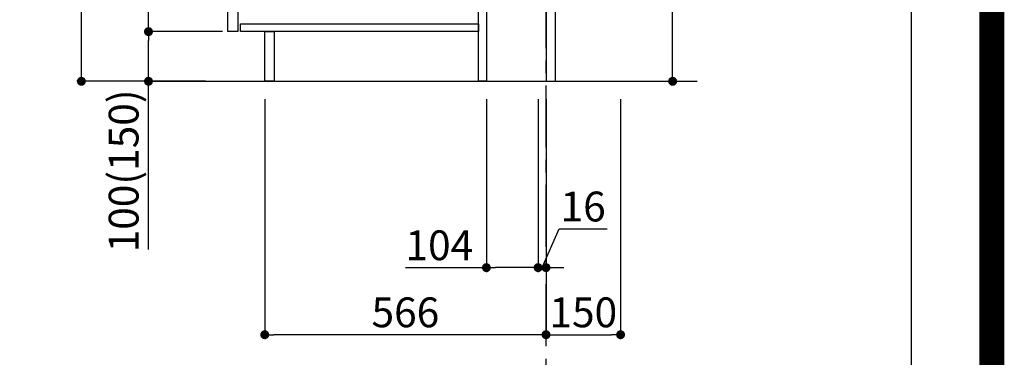
# Model space of a CAD drawing. Extents: x 72374 to 110317, y -11045 to -2175.
# Drawn here: x 108336 to 110317, y -9408 to -8729 of the extents above; entities that cross this region are included whole.
import ezdxf

# ---------------------------------------------------------------- set-up
doc = ezdxf.new("R2010")
doc.units = 0
doc.header["$LTSCALE"] = 50
doc.header["$MEASUREMENT"] = 0
doc.linetypes.add('CENTER', pattern=[2, 1.25, -0.25, 0.25, -0.25])
doc.layers.get('0').update_dxf_attribs({"linetype": 'CONTINUOUS'})
doc.layers.get('DEFPOINTS').update_dxf_attribs({"color": 146, "linetype": 'CONTINUOUS'})
for name, color, linetype in [('111-壁仕上', 3, 'CONTINUOUS'), ('122-扉', 6, 'CONTINUOUS'), ('166-寸法B', 11, 'CONTINUOUS'), ('190-図面外枠', 5, 'CONTINUOUS')]:
    doc.layers.add(name, color=color, linetype=linetype)
doc.styles.add('KH001', font='txt')
doc.dimstyles.new('KH1xx030', dxfattribs={"dimscale": 30, "dimtxt": 2, "dimasz": 0.6, "dimexe": 0.3, "dimexo": 1.2, "dimgap": 0.5, "dimtad": 3, "dimdec": 1, "dimdsep": 46, "dimlunit": 6, "dimtxsty": 'KH001', "dimblk": 'DOT', "dimcen": 1, "dimdle": 1, "dimclrd": 256, "dimclre": 256, "dimclrt": 256, "dimadec": 0, "dimazin": 0, "dimtfac": 1, "dimtdec": 1, "dimtix": 1, "dimtmove": 2, "dimatfit": 3, "dimldrblk": 'CLOSEDBLANK', "dimfxl": 1, "dimtolj": 1, "dimtzin": 0, "dimlwd": -1, "dimlwe": -1, "dimarcsym": 0})

# ---------------------------------------------------------------- blocks, each defined once
blk = doc.blocks.new('A$C5D946DDC')
at = {"layer": '190-図面外枠'}
blk.add_line((20519, 14349.3), (20519, 350.7), dxfattribs=at)
at = {"layer": 'DEFPOINTS'}
blk.add_lwpolyline([(0, 0), (20790, 0), (20790, 14700), (0, 14700)], close=True, dxfattribs=at)
blk = doc.blocks.new('_Dot')
at = {"color": 0, "linetype": 'ByBlock', "lineweight": -2}
blk.add_line((-0.5, 0), (-1, 0), dxfattribs=at)
at = {"color": 0, "linetype": 'ByBlock', "const_width": 0.5}
blk.add_lwpolyline([(-0.25, 0, 1), (0.25, 0, 1)], format="xyb", close=True, dxfattribs=at)
blk = doc.blocks.new('*D210')
at = {"layer": '166-寸法B', "transparency": 16777216}
for p, q in [((109649.5, -8329.8), (109649.5, -8664.5)), ((109449.7, -8664.5), (109658.5, -8664.5)), ((109649.5, -8834.5), (109649.5, -8682.5)), ((109430.7, -8852.5), (109658.5, -8852.5))]:
    blk.add_line(p, q, dxfattribs=at)
at = {"layer": 'DEFPOINTS', "color": 0, "transparency": 16777216}
for p in [(109413.7, -8664.5), (109649.5, -8664.5), (109394.7, -8852.5)]:
    blk.add_point(p, dxfattribs=at)
at = {"layer": '166-寸法B', "transparency": 16777216, "xscale": 18, "yscale": 18, "zscale": 18}
for p, rotation in [((109649.5, -8664.5), 90), ((109649.5, -8852.5), 270)]:
    blk.add_blockref('_Dot', p, dxfattribs=dict(at, rotation=rotation))
at = {"layer": '166-寸法B', "transparency": 16777216, "insert": (109599.5, -8487.8), "char_height": 60, "attachment_point": 5, "rotation": 90, "style": 'KH001'}
blk.add_mtext('\\A1;188(238)', dxfattribs=at)
blk = doc.blocks.new('_ClosedBlank')
at = {"color": 0, "linetype": 'ByBlock', "lineweight": -2}
for p, q in [((-1, 0.17), (0, 0)), ((-1, 0.17), (-1, -0.17)), ((0, 0), (-1, -0.17))]:
    blk.add_line(p, q, dxfattribs=at)
blk = doc.blocks.new('*D212')
at = {"layer": '166-寸法B', "transparency": 16777216}
for p, q in [((109274.7, -8888.5), (109274.7, -9236.5)), ((109378.7, -8888.5), (109378.7, -9236.5)), ((109111.7, -9227.5), (109274.7, -9227.5)), ((109360.7, -9227.5), (109292.7, -9227.5))]:
    blk.add_line(p, q, dxfattribs=at)
at = {"layer": 'DEFPOINTS', "color": 0, "transparency": 16777216}
for p in [(109274.7, -8852.5), (109378.7, -8852.5), (109274.7, -9227.5)]:
    blk.add_point(p, dxfattribs=at)
at = {"layer": '166-寸法B', "transparency": 16777216, "xscale": 18, "yscale": 18, "zscale": 18, "rotation": 180}
blk.add_blockref('_Dot', (109274.7, -9227.5), dxfattribs=at)
at = {"layer": '166-寸法B', "transparency": 16777216, "xscale": 18, "yscale": 18, "zscale": 18}
blk.add_blockref('_Dot', (109378.7, -9227.5), dxfattribs=at)
at = {"layer": '166-寸法B', "transparency": 16777216, "insert": (109180, -9182.5), "char_height": 60, "attachment_point": 5, "style": 'KH001'}
blk.add_mtext('\\A1;104', dxfattribs=at)
blk = doc.blocks.new('*D213')
at = {"layer": '166-寸法B', "transparency": 16777216}
for p, q in [((109378.7, -8888.5), (109378.7, -9236.5)), ((109394.7, -8888.5), (109394.7, -9236.5)), ((109386.7, -9227.5), (109421.4, -9149.5)), ((109421.4, -9149.5), (109517.5, -9149.5)), ((109360.7, -9227.5), (109342.7, -9227.5)), ((109378.7, -9227.5), (109394.7, -9227.5)), ((109378.7, -9227.5), (109394.7, -9227.5)), ((109412.7, -9227.5), (109430.7, -9227.5))]:
    blk.add_line(p, q, dxfattribs=at)
at = {"layer": 'DEFPOINTS', "color": 0, "transparency": 16777216}
for p in [(109378.7, -8852.5), (109394.7, -8852.5), (109394.7, -9227.5)]:
    blk.add_point(p, dxfattribs=at)
at = {"layer": '166-寸法B', "transparency": 16777216, "xscale": 18, "yscale": 18, "zscale": 18}
blk.add_blockref('_Dot', (109378.7, -9227.5), dxfattribs=at)
at = {"layer": '166-寸法B', "transparency": 16777216, "xscale": 18, "yscale": 18, "zscale": 18, "rotation": 180}
blk.add_blockref('_Dot', (109394.7, -9227.5), dxfattribs=at)
at = {"layer": '166-寸法B', "transparency": 16777216, "insert": (109469.4, -9104.5), "char_height": 60, "attachment_point": 5, "style": 'KH001'}
blk.add_mtext('\\A1;16', dxfattribs=at)
blk = doc.blocks.new('*D214')
at = {"layer": '166-寸法B', "transparency": 16777216}
for p, q in [((109394.7, -8888.5), (109394.7, -9371.5)), ((109544.7, -8888.5), (109544.7, -9371.5)), ((109412.7, -9362.5), (109526.7, -9362.5))]:
    blk.add_line(p, q, dxfattribs=at)
at = {"layer": 'DEFPOINTS', "color": 0, "transparency": 16777216}
for p in [(109394.7, -8852.5), (109544.7, -8852.5), (109544.7, -9362.5)]:
    blk.add_point(p, dxfattribs=at)
at = {"layer": '166-寸法B', "transparency": 16777216, "xscale": 18, "yscale": 18, "zscale": 18, "rotation": 180}
blk.add_blockref('_Dot', (109394.7, -9362.5), dxfattribs=at)
at = {"layer": '166-寸法B', "transparency": 16777216, "xscale": 18, "yscale": 18, "zscale": 18}
blk.add_blockref('_Dot', (109544.7, -9362.5), dxfattribs=at)
at = {"layer": '166-寸法B', "transparency": 16777216, "insert": (109469.7, -9317.5), "char_height": 60, "attachment_point": 5, "style": 'KH001'}
blk.add_mtext('\\A1;150', dxfattribs=at)
blk = doc.blocks.new('*D215')
at = {"layer": '166-寸法B', "transparency": 16777216}
for p, q in [((108708.7, -7992.5), (108450.7, -7992.5)), ((108459.7, -8834.5), (108459.7, -8010.5)), ((108709.2, -8852.5), (108450.7, -8852.5))]:
    blk.add_line(p, q, dxfattribs=at)
at = {"layer": 'DEFPOINTS', "color": 0, "transparency": 16777216}
for p in [(108459.7, -7992.5), (108744.7, -7992.5), (108745.2, -8852.5)]:
    blk.add_point(p, dxfattribs=at)
at = {"layer": '166-寸法B', "transparency": 16777216, "xscale": 18, "yscale": 18, "zscale": 18}
for p, rotation in [((108459.7, -7992.5), 90), ((108459.7, -8852.5), 270)]:
    blk.add_blockref('_Dot', p, dxfattribs=dict(at, rotation=rotation))
at = {"layer": '166-寸法B', "transparency": 16777216, "insert": (108409.7, -8422.5), "char_height": 60, "attachment_point": 5, "rotation": 90, "style": 'KH001'}
blk.add_mtext('\\A1;860(910)', dxfattribs=at)
blk = doc.blocks.new('*D218')
at = {"layer": '166-寸法B', "transparency": 16777216}
for p, q in [((108743.7, -8752.5), (108585.7, -8752.5)), ((108594.7, -8834.5), (108594.7, -8770.5)), ((108709.2, -8852.5), (108585.7, -8852.5)), ((108594.7, -9190.8), (108594.7, -8852.5))]:
    blk.add_line(p, q, dxfattribs=at)
at = {"layer": 'DEFPOINTS', "color": 0, "transparency": 16777216}
for p in [(108594.7, -8752.5), (108779.7, -8752.5), (108745.2, -8852.5)]:
    blk.add_point(p, dxfattribs=at)
at = {"layer": '166-寸法B', "transparency": 16777216, "xscale": 18, "yscale": 18, "zscale": 18}
for p, rotation in [((108594.7, -8752.5), 90), ((108594.7, -8852.5), 270)]:
    blk.add_blockref('_Dot', p, dxfattribs=dict(at, rotation=rotation))
at = {"layer": '166-寸法B', "transparency": 16777216, "insert": (108544.7, -9032.8), "char_height": 60, "attachment_point": 5, "rotation": 90, "style": 'KH001'}
blk.add_mtext('\\A1;100(150)', dxfattribs=at)
blk = doc.blocks.new('*D219')
at = {"layer": '166-寸法B', "transparency": 16777216}
for p, q in [((108708.7, -8032.5), (108585.7, -8032.5)), ((108594.7, -8734.5), (108594.7, -8050.5)), ((108743.7, -8752.5), (108585.7, -8752.5))]:
    blk.add_line(p, q, dxfattribs=at)
at = {"layer": 'DEFPOINTS', "color": 0, "transparency": 16777216}
for p in [(108594.7, -8032.5), (108744.7, -8032.5), (108779.7, -8752.5)]:
    blk.add_point(p, dxfattribs=at)
at = {"layer": '166-寸法B', "transparency": 16777216, "xscale": 18, "yscale": 18, "zscale": 18}
for p, rotation in [((108594.7, -8032.5), 90), ((108594.7, -8752.5), 270)]:
    blk.add_blockref('_Dot', p, dxfattribs=dict(at, rotation=rotation))
at = {"layer": '166-寸法B', "transparency": 16777216, "insert": (108549.7, -8392.5), "char_height": 60, "attachment_point": 5, "rotation": 90, "style": 'KH001'}
blk.add_mtext('\\A1;720', dxfattribs=at)
blk = doc.blocks.new('*D222')
at = {"layer": '166-寸法B', "transparency": 16777216}
for p, q in [((108828.7, -8888.5), (108828.7, -9371.5)), ((109394.7, -8888.5), (109394.7, -9371.5)), ((109376.7, -9362.5), (108846.7, -9362.5))]:
    blk.add_line(p, q, dxfattribs=at)
at = {"layer": 'DEFPOINTS', "color": 0, "transparency": 16777216}
for p in [(108828.7, -8852.5), (109394.7, -8852.5), (108828.7, -9362.5)]:
    blk.add_point(p, dxfattribs=at)
at = {"layer": '166-寸法B', "transparency": 16777216, "xscale": 18, "yscale": 18, "zscale": 18, "rotation": 180}
blk.add_blockref('_Dot', (108828.7, -9362.5), dxfattribs=at)
at = {"layer": '166-寸法B', "transparency": 16777216, "xscale": 18, "yscale": 18, "zscale": 18}
blk.add_blockref('_Dot', (109394.7, -9362.5), dxfattribs=at)
at = {"layer": '166-寸法B', "transparency": 16777216, "insert": (109111.7, -9317.5), "char_height": 60, "attachment_point": 5, "style": 'KH001'}
blk.add_mtext('\\A1;566', dxfattribs=at)

msp = doc.modelspace()

# ---------------------------------------------------------------- linework, layer by layer
at = {"layer": '111-壁仕上', "color": 253, "linetype": 'CENTER', "ltscale": 2}
msp.add_line((109394.68, -9785.87), (109394.68, -7667.58), dxfattribs=at)
at = {"layer": '111-壁仕上', "ltscale": 2}
msp.add_line((108600.74, -8852.51), (109698.94, -8852.51), dxfattribs=at)
at = {"layer": '122-扉', "color": 253}
for points in [[(109394.68, -8852.51), (109413.68, -8852.51), (109413.68, -8032.51), (109394.68, -8032.51)], [(108754.68, -8219.51), (108774.68, -8219.51), (108774.68, -8752.51), (108754.68, -8752.51)], [(109258.68, -8672.51), (109274.68, -8672.51), (109274.68, -8852.51), (109258.68, -8852.51)], [(108828.68, -8752.51), (108847.68, -8752.51), (108847.68, -8852.51), (108828.68, -8852.51)]]:
    msp.add_lwpolyline(points, close=True, dxfattribs=at)
at = {"layer": '122-扉', "color": 253, "linetype": 'Continuous'}
msp.add_lwpolyline([(108779.68, -8736.51), (109258.68, -8736.51), (109258.68, -8752.51), (108779.68, -8752.51)], close=True, dxfattribs=at)
at = {"layer": 'DEFPOINTS', "color": 1, "const_width": 50}
msp.add_lwpolyline([(97817.91, -11020), (110291.9, -11020), (110291.9, -2200), (97817.91, -2200)], close=True, dxfattribs=at)

# ---------------------------------------------------------------- block references
at = {"layer": '190-図面外枠', "xscale": 0.5999999999985448, "yscale": 0.5999999999985448, "zscale": 0.5999999999985448}
msp.add_blockref('A$C5D946DDC', (97817.91, -11020), dxfattribs=at)

# ---------------------------------------------------------------- dimensions: what is measured, and where the dimension line sits
at = {"layer": '166-寸法B'}
dim = msp.add_linear_dim(base=(108459.74, -7992.51), p1=(108745.2, -8852.51), p2=(108744.68, -7992.51), angle=90, dimstyle='KH1xx030', override={"dimpost": '(910)'}, dxfattribs=at)
dim.commit()
dim.dimension.update_dxf_attribs({"geometry": '*D215', "text_midpoint": (108409.71, -8422.51)})
dim = msp.add_linear_dim(base=(108594.74, -8032.51), p1=(108779.68, -8752.51), p2=(108744.68, -8032.51), angle=90, dimstyle='KH1xx030', dxfattribs=at)
dim.commit()
dim.dimension.update_dxf_attribs({"geometry": '*D219', "text_midpoint": (108549.74, -8392.51)})
for base, p1, p2, override, picture, middle in [((109649.55, -8664.51), (109394.68, -8852.51), (109413.68, -8664.51), {"dimpost": '(238)', "dimtmove": 1}, '*D210', (109694.11, -8487.81)), ((108594.74, -8752.51), (108745.2, -8852.51), (108779.68, -8752.51), {"dimpost": '(150)', "dimtmove": 1}, '*D218', (108635.8, -9032.84))]:
    dim = msp.add_linear_dim(base=base, p1=p1, p2=p2, angle=90, dimstyle='KH1xx030', override=override, dxfattribs=at)
    dim.commit()
    dim.dimension.update_dxf_attribs({"geometry": picture, "text_midpoint": middle, "dimtype": 128})
for base, p2, picture, middle in [((108828.68, -9362.51), (108828.68, -8852.51), '*D222', (109111.68, -9317.51)), ((109544.68, -9362.51), (109544.68, -8852.51), '*D214', (109469.68, -9317.51))]:
    dim = msp.add_linear_dim(base=base, p1=(109394.68, -8852.51), p2=p2, dimstyle='KH1xx030', dxfattribs=at)
    dim.commit()
    dim.dimension.update_dxf_attribs({"geometry": picture, "text_midpoint": middle})
for base, p2, picture, middle in [((109274.68, -9227.51), (109274.68, -8852.51), '*D212', (109180.04, -9234)), ((109394.68, -9227.51), (109394.68, -8852.51), '*D213', (109436.36, -9149.51))]:
    dim = msp.add_linear_dim(base=base, p1=(109378.68, -8852.51), p2=p2, dimstyle='KH1xx030', override={"dimtmove": 1}, dxfattribs=at)
    dim.commit()
    dim.dimension.update_dxf_attribs({"geometry": picture, "text_midpoint": middle, "dimtype": 128})

doc.saveas('drawing.dxf')
